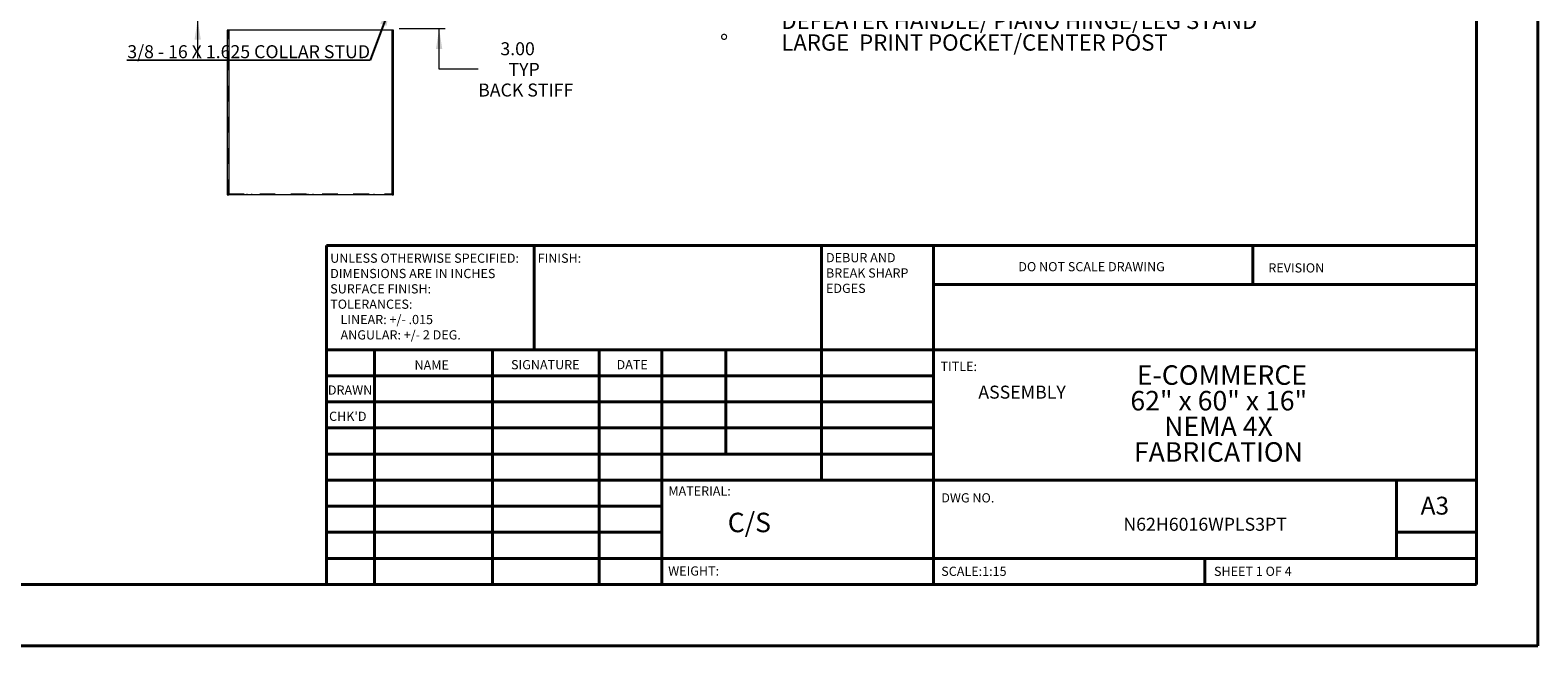
# Model space of a CAD drawing. Units: inches. Extents: x 0 to 16.5, y 0 to 11.7.
# Drawn here: x 6.9 to 16.5, y 0 to 4 of the extents above; entities that cross this region are included whole.
import ezdxf

# ---------------------------------------------------------------- set-up
doc = ezdxf.new("R2010")
doc.units = ezdxf.units.IN
doc.header["$MEASUREMENT"] = 0
doc.linetypes.add('HIDDEN', pattern=[0.075, 0.05, -0.025])
doc.styles.add('SLDTEXTSTYLE0', font='TXT', dxfattribs={"width": 0.75})
doc.styles.add('SLDTEXTSTYLE1', font='TXT', dxfattribs={"width": 0.695312})
doc.styles.add('SLDTEXTSTYLE2', font='TXT', dxfattribs={"width": 0.683333})
doc.styles.add('SLDTEXTSTYLE3', font='TXT', dxfattribs={"width": 0.6875})
doc.styles.add('SLDTEXTSTYLE4', font='TXT', dxfattribs={"width": 0.696429})
doc.dimstyles.new('SLDDIMSTYLE1', dxfattribs={"dimtxt": 0.083333, "dimasz": 0.13, "dimexe": 0, "dimexo": 0.0625, "dimgap": 0.020833, "dimtad": 0, "dimtih": 1, "dimtoh": 1, "dimlfac": 15, "dimrnd": 1e-09, "dimzin": 4, "dimdsep": 46, "dimtxsty": 'SLDTEXTSTYLE0', "dimsah": 1, "dimcen": 0.09, "dimadec": 0, "dimazin": 1, "dimtfac": 1, "dimtmove": 0, "dimatfit": 0, "dimfxl": 1, "dimfrac": 2, "dimtolj": 1, "dimtzin": 12, "dimarcsym": 0})
doc.dimstyles.new('SLDDIMSTYLE4', dxfattribs={"dimtxt": 0, "dimasz": 0.13, "dimexe": 0, "dimexo": 0.0625, "dimgap": 0, "dimtad": 0, "dimtih": 1, "dimtoh": 1, "dimdec": 0, "dimrnd": 1e-09, "dimzin": 0, "dimdsep": 46, "dimtxsty": 'Standard', "dimsah": 1, "dimcen": 0.09, "dimadec": 0, "dimazin": 0, "dimtfac": 0.13, "dimtdec": 0, "dimtofl": 0, "dimtmove": 0, "dimatfit": 3, "dimfxl": 1, "dimfrac": 2, "dimtolj": 1, "dimtzin": 0, "dimarcsym": 0})

# ---------------------------------------------------------------- blocks, each defined once
blk = doc.blocks.new('SW_NOTE_0')
at = {"color": 0, "linetype": 'Continuous', "lineweight": 0, "attachment_point": 1}
for s, insert, char_height, style in [('NOTE', (0, 0.1343), 0.10417, 'SLDTEXTSTYLE0'), ('NEMA 4X RATED / UL LISTED / IP66', (0.3933, -0.0046), 0.104167, 'SLDTEXTSTYLE1'), ('%%d', (0, -0.0046), 0.10417, 'SLDTEXTSTYLE0'), ('%%d', (0, -0.1435), 0.10417, 'SLDTEXTSTYLE0'), ('DOUBLE DOOR ENCLOSURE/14GA C/S CONSTRUCTION', (0.3933, -0.1435), 0.104167, 'SLDTEXTSTYLE0'), ('%%d', (0, -0.2824), 0.10417, 'SLDTEXTSTYLE0'), ('12GA CS BACKPANEL, POWDER COATED WHITE', (0.3933, -0.2824), 0.104167, 'SLDTEXTSTYLE0'), ('%%d', (0, -0.4213), 0.10417, 'SLDTEXTSTYLE0'), ('DEFEATER HANDLE/ PIANO HINGE/LEG STAND', (0.3933, -0.4213), 0.104167, 'SLDTEXTSTYLE0'), ('%%d', (0, -0.5602), 0.10417, 'SLDTEXTSTYLE0'), ('LARGE  PRINT POCKET/CENTER POST', (0.3933, -0.5602), 0.104167, 'SLDTEXTSTYLE0')]:
    blk.add_mtext(s, dxfattribs=dict(at, insert=insert, char_height=char_height, style=style))
blk = doc.blocks.new('SW_NOTE_1')
at = {"color": 0, "linetype": 'Continuous', "lineweight": 0, "char_height": 0.125, "attachment_point": 2}
for s, insert, style in [('E-COMMERCE', (0.6074, 0.1611), 'SLDTEXTSTYLE0'), ('62" x 60" x 16"', (0.5872, -0.0032), 'SLDTEXTSTYLE2'), ('NEMA 4X', (0.5854, -0.1676), 'SLDTEXTSTYLE0'), ('FABRICATION', (0.5849, -0.332), 'SLDTEXTSTYLE0')]:
    blk.add_mtext(s, dxfattribs=dict(at, insert=insert, style=style))
blk = doc.blocks.new('SW_NOTE_2')
at = {"color": 0, "linetype": 'Continuous', "lineweight": 0, "attachment_point": 1, "style": 'SLDTEXTSTYLE0'}
for s, insert, char_height in [('DEBUR AND', (0, 0.0761), 0.05906), ('BREAK SHARP', (0, -0.0223), 0.059055), ('EDGES', (0, -0.1207), 0.05906)]:
    blk.add_mtext(s, dxfattribs=dict(at, insert=insert, char_height=char_height))
blk = doc.blocks.new('SW_NOTE_3')
at = {"color": 0, "linetype": 'Continuous', "lineweight": 0, "char_height": 0.059055, "attachment_point": 1, "style": 'SLDTEXTSTYLE0'}
for s, insert in [('UNLESS OTHERWISE SPECIFIED:', (0, 0.0761)), ('DIMENSIONS ARE IN INCHES', (0, -0.0223)), ('SURFACE FINISH:', (0, -0.1207)), ('TOLERANCES:', (0, -0.2191)), ('LINEAR: +/- .015', (0.0664, -0.3176)), ('ANGULAR: +/- 2 DEG.', (0.0664, -0.416))]:
    blk.add_mtext(s, dxfattribs=dict(at, insert=insert))
blk = doc.blocks.new('_D_17')
at = {"color": 7, "linetype": 'Continuous', "lineweight": 0}
for p, q in [((9.4962, 4.1677), (9.4962, 4.4177)), ((9.2332, 4.1677), (9.5355, 4.1677)), ((9.2391, 3.9677), (9.5355, 3.9677)), ((9.4962, 3.7068), (9.4962, 3.9677)), ((9.7462, 3.7068), (9.4962, 3.7068))]:
    blk.add_line(p, q, dxfattribs=at)
for points in [[(9.4962, 4.1677), (9.5162, 4.2977), (9.4762, 4.2977)], [(9.4962, 3.9677), (9.4762, 3.8377), (9.5162, 3.8377)]]:
    blk.add_solid(points, dxfattribs=at)
at = {"color": 7, "linetype": 'Continuous', "lineweight": 0, "char_height": 0.08333, "attachment_point": 1, "style": 'SLDTEXTSTYLE0'}
for s, insert in [('3.00', (9.8888, 3.8804, 0.0003)), ('TYP', (9.9408, 3.748, 0.0003)), ('BACK STIFF', (9.7462, 3.6156, 0.0003))]:
    blk.add_mtext(s, dxfattribs=dict(at, insert=insert))
blk = doc.blocks.new('_D_18')
at = {"color": 7, "linetype": 'Continuous', "lineweight": 0}
for p, q in [((7.6986, 4.5826), (7.9486, 4.5826)), ((7.9486, 4.5826), (7.9486, 4.2273)), ((8.0294, 4.2273), (7.9093, 4.2273)), ((8.0245, 4.0273), (7.9093, 4.0273)), ((7.9486, 4.0273), (7.9486, 3.7773))]:
    blk.add_line(p, q, dxfattribs=at)
for points in [[(7.9486, 4.2273), (7.9686, 4.3573), (7.9286, 4.3573)], [(7.9486, 4.0273), (7.9286, 3.8973), (7.9686, 3.8973)]]:
    blk.add_solid(points, dxfattribs=at)
at = {"color": 7, "linetype": 'Continuous', "lineweight": 0, "attachment_point": 1, "style": 'SLDTEXTSTYLE0'}
for s, insert, char_height in [('3.00', (7.228, 4.7563, 0.0003), 0.08333), ('TYP', (7.2801, 4.6239, 0.0003), 0.08333), ('COVER STIFF', (7.0403, 4.4915, 0.0003), 0.083333)]:
    blk.add_mtext(s, dxfattribs=dict(at, insert=insert, char_height=char_height))
blk = doc.blocks.new('SW_NOTE_4')
at = {"color": 0, "linetype": 'Continuous', "lineweight": 0}
for p, q in [((-1.5598, 0), (0, 0)), ((0, 0), (-1.5598, 0)), ((-1.5598, 0), (0, 0)), ((0, 0), (-1.5598, 0)), ((-1.5598, 0), (0, 0)), ((0, 0), (-1.5598, 0))]:
    blk.add_line(p, q, dxfattribs=at)
at = {"color": 0, "linetype": 'Continuous', "lineweight": 0, "insert": (-1.5562, 0.096), "char_height": 0.083333, "attachment_point": 1, "style": 'SLDTEXTSTYLE4'}
blk.add_mtext('3/8 - 16 X 1.625 COLLAR STUD', dxfattribs=at)

msp = doc.modelspace()

# ---------------------------------------------------------------- linework, layer by layer
at = {"color": 7, "linetype": 'Continuous', "lineweight": 40}
for p, q in [((16.53854, 0.00846), (16.53854, 11.70137)), ((16.14484, 11.30767), (16.14484, 0.40216)), ((8.77476, 2.57735), (16.14484, 2.57735)), ((8.77476, 2.57735), (8.77476, 0.40216)), ((10.10547, 1.90806), (10.10547, 2.57735)), ((11.94799, 2.57735), (11.94799, 1.07145)), ((12.66452, 2.57735), (12.66452, 0.40216)), ((14.71177, 2.32637), (14.71177, 2.57735)), ((16.14484, 2.32637), (12.66452, 2.32637)), ((16.14484, 1.90806), (8.77476, 1.90806)), ((9.08184, 1.90806), (9.08184, 0.40216)), ((9.83739, 1.90806), (9.83739, 0.40216)), ((10.52275, 1.90806), (10.52275, 0.40216)), ((10.92436, 0.40216), (10.92436, 1.90806)), ((11.33381, 1.23877), (11.33381, 1.90806)), ((12.66452, 1.74074), (8.77476, 1.74074)), ((12.66452, 1.57342), (8.77476, 1.57342)), ((12.66452, 1.40609), (8.77476, 1.40609)), ((12.66452, 1.23877), (8.77476, 1.23877)), ((10.92436, 1.07145), (8.77476, 1.07145)), ((10.92436, 1.07145), (16.14484, 1.07145)), ((15.63303, 0.56948), (15.63303, 1.07145)), ((10.92436, 0.90412), (8.77476, 0.90412)), ((10.92436, 0.7368), (8.77476, 0.7368)), ((16.14484, 0.7368), (15.63303, 0.7368)), ((8.77476, 0.56948), (16.14484, 0.56948)), ((14.40468, 0.40216), (14.40468, 0.56948)), ((0.98736, 0.40216), (16.14484, 0.40216)), ((0.0031, 0.00846), (16.53854, 0.00846))]:
    msp.add_line(p, q, dxfattribs=at)
at = {"color": 7, "linetype": 'Continuous', "lineweight": 15}
for p, q in [((8.14756, 3.95817), (8.13803, 3.95817)), ((8.13803, 3.95817), (8.13803, 2.90104)), ((9.19516, 3.95817), (8.14756, 3.95817)), ((8.14756, 3.95817), (8.14756, 2.90104)), ((9.20469, 3.95817), (9.19516, 3.95817)), ((9.19516, 2.90104), (9.19516, 3.95817)), ((9.20469, 2.90104), (9.20469, 3.95817)), ((8.13803, 2.90104), (8.14756, 2.90104)), ((9.19516, 2.90104), (8.14756, 2.90104)), ((9.19516, 2.90104), (9.20469, 2.90104))]:
    msp.add_line(p, q, dxfattribs=at)
at = {"color": 7, "linetype": 'HIDDEN', "lineweight": 0}
for p, q in [((8.14496, 2.90104), (8.14496, 3.95817)), ((9.19516, 3.95817), (8.14756, 3.95817)), ((8.14756, 3.95817), (8.14756, 2.90104)), ((9.19516, 2.90104), (9.19516, 3.95817)), ((9.19776, 3.95817), (9.19776, 2.90104)), ((8.14496, 2.9177), (8.13803, 2.9177)), ((8.14609, 2.90104), (8.14609, 2.90804)), ((8.14609, 2.90804), (9.19663, 2.90804)), ((8.26276, 2.90804), (8.26276, 2.90104)), ((8.29609, 2.90104), (8.29609, 2.90804)), ((8.65469, 2.90804), (8.65469, 2.90104)), ((8.68803, 2.90104), (8.68803, 2.90804)), ((9.04663, 2.90804), (9.04663, 2.90104)), ((9.07996, 2.90104), (9.07996, 2.90804)), ((9.19663, 2.90104), (9.19663, 2.90804)), ((9.19776, 2.9177), (9.20469, 2.9177))]:
    msp.add_line(p, q, dxfattribs=at)

# ---------------------------------------------------------------- block references
at = {"color": 7, "linetype": 'Continuous', "lineweight": 0}
for name, p in [('SW_NOTE_0', (11.2964, 4.49101)), ('SW_NOTE_4', (9.05379, 3.76555)), ('SW_NOTE_3', (8.79813, 2.4489)), ('SW_NOTE_2', (11.97591, 2.45214)), ('SW_NOTE_1', (13.90626, 1.64695))]:
    msp.add_blockref(name, p, dxfattribs=at)

# ---------------------------------------------------------------- texts
at = {"color": 7, "linetype": 'Continuous', "lineweight": 0, "attachment_point": 1}
for s, insert, char_height, style in [('FINISH:', (10.12796, 2.52496), 0.059055, 'SLDTEXTSTYLE0'), ('DO NOT SCALE DRAWING', (13.2084, 2.47038), 0.0590551, 'SLDTEXTSTYLE0'), ('REVISION', (14.81128, 2.46259), 0.059055, 'SLDTEXTSTYLE0'), ('NAME', (9.33863, 1.83922), 0.059055, 'SLDTEXTSTYLE0'), ('SIGNATURE', (9.95718, 1.8416), 0.059055, 'SLDTEXTSTYLE0'), ('DATE', (10.6336, 1.84216), 0.059055, 'SLDTEXTSTYLE0'), ('TITLE:', (12.71004, 1.83044), 0.059055, 'SLDTEXTSTYLE0'), ('DRAWN', (8.78311, 1.67892), 0.059055, 'SLDTEXTSTYLE0'), ('ASSEMBLY', (12.95215, 1.67768), 0.083333, 'SLDTEXTSTYLE0'), ("CHK'D", (8.79092, 1.5106), 0.059055, 'SLDTEXTSTYLE0'), ('MATERIAL:', (10.96554, 1.03153), 0.059055, 'SLDTEXTSTYLE0'), ('DWG NO.', (12.71468, 0.98754), 0.059055, 'SLDTEXTSTYLE0'), ('A3', (15.78739, 0.96517), 0.114583, 'SLDTEXTSTYLE0'), ('C/S', (11.34596, 0.86255), 0.125, 'SLDTEXTSTYLE0'), ('N62H6016WPLS3PT', (13.88198, 0.83013), 0.0833333, 'SLDTEXTSTYLE0'), ('WEIGHT:', (10.96444, 0.51827), 0.059, 'SLDTEXTSTYLE0'), ('SCALE:1:15', (12.71468, 0.51633), 0.059055, 'SLDTEXTSTYLE0'), ('SHEET 1 OF 4', (14.46288, 0.51633), 0.0590551, 'SLDTEXTSTYLE3')]:
    msp.add_mtext(s, dxfattribs=dict(at, insert=insert, char_height=char_height, style=style))

# ---------------------------------------------------------------- dimensions: what is measured, and where the dimension line sits
at = {"color": 7, "linetype": 'Continuous', "lineweight": 0}
for base, p1, p2, text, picture, middle in [((7.94865, 4.22731), (8.06383, 4.02731), (8.06881, 4.22731), '<>\\PTYP\\PCOVER STIFF', '_D_18', (7.94865, 4.58264)), ((9.49617, 3.9677), (9.19387, 4.1677), (9.19971, 3.9677), '<>\\PTYP\\PBACK STIFF', '_D_17', (9.49617, 3.7068))]:
    dim = msp.add_linear_dim(base=base, p1=p1, p2=p2, angle=90, text=text, dimstyle='SLDDIMSTYLE1', dxfattribs=at)
    dim.commit()
    dim.dimension.update_dxf_attribs({"geometry": picture, "text_midpoint": middle, "dimtype": 160})

# ---------------------------------------------------------------- leaders
msp.add_leader([(9.18509, 4.11504), (9.05379, 3.76555)], dimstyle='SLDDIMSTYLE4', dxfattribs=at)

doc.saveas('drawing.dxf')
